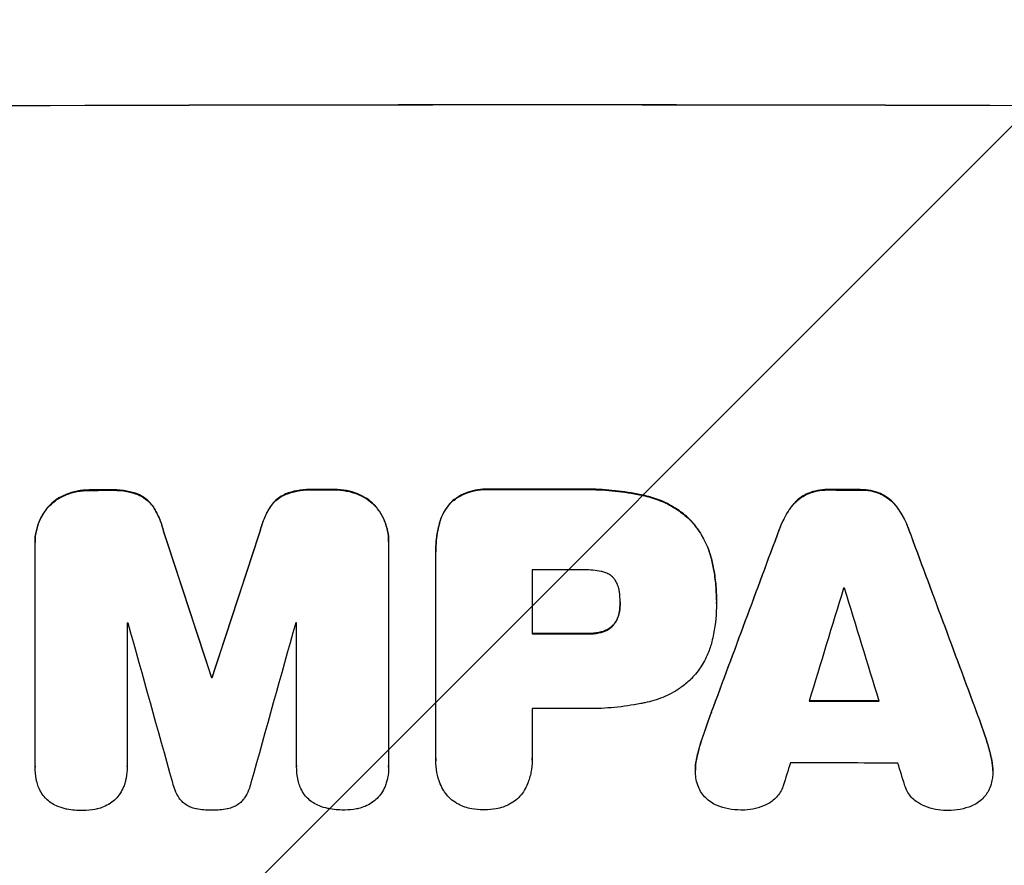
# Model space of a CAD drawing. Units: millimetres. Extents: x -5789 to 4755, y -8239 to 7089.
# Drawn here: x -2606 to -2474, y -6164 to -6050 of the extents above; entities that cross this region are included whole.
import ezdxf

# ---------------------------------------------------------------- set-up
doc = ezdxf.new("R2010")
doc.units = ezdxf.units.MM
doc.header["$LTSCALE"] = 20
doc.layers.add('2d', color=230, linetype='Continuous')
doc.layers.add('AS-Free_Space_Hatch', color=31, linetype='Continuous')

msp = doc.modelspace()

# ---------------------------------------------------------------- hatches: boundary and pattern name
at = {"layer": 'AS-Free_Space_Hatch'}
h = msp.add_hatch(dxfattribs=at)
h.set_pattern_fill('ANSI31', color=256, scale=100, angle=180, style=0)
edge = h.paths.add_edge_path()
edge.add_arc((-2536.5, -3900.66), 1000, 90, 180)
edge.add_line((-3536.5, -3900.66), (-3536.5, -6263.66))
edge.add_arc((-2577.91, -6280.82), 958.74, 178.97483, 272.47562)
edge.add_arc((-2495.09, -6280.82), 958.74, 267.52438, 361.02517)
edge.add_line((-1536.5, -6263.66), (-1536.5, -3900.66))
edge.add_arc((-2536.5, -3900.66), 1000, 0, 90)

# ---------------------------------------------------------------- linework, layer by layer
at = {"layer": '2d'}
for p, q in [((-2600.06, -6114.39), (-2600.06, -6114.44)), ((-2596.8, -6113.78), (-2596.8, -6113.83)), ((-2593.98, -6113.77), (-2593.98, -6113.82)), ((-2590.34, -6114.36), (-2590.34, -6114.41)), ((-2570.48, -6114.32), (-2570.48, -6114.37)), ((-2566.84, -6113.71), (-2566.84, -6113.77)), ((-2564.04, -6113.71), (-2564.04, -6113.76)), ((-2560.77, -6114.31), (-2560.77, -6114.36)), ((-2543.15, -6113.68), (-2543.15, -6113.73)), ((-2531.12, -6113.68), (-2531.12, -6113.73)), ((-2522.1, -6114.54), (-2522.1, -6114.59)), ((-2500.19, -6114.25), (-2500.19, -6114.31)), ((-2497.42, -6113.73), (-2497.42, -6113.78)), ((-2493.12, -6113.74), (-2493.12, -6113.79)), ((-2490.37, -6114.27), (-2490.37, -6114.33)), ((-2602.49, -6116.09), (-2602.49, -6116.14)), ((-2588.29, -6116.05), (-2588.29, -6116.1)), ((-2572.53, -6116.02), (-2572.53, -6116.07)), ((-2558.34, -6116), (-2558.34, -6116.05)), ((-2548.1, -6115.34), (-2548.1, -6115.39)), ((-2502.36, -6116), (-2502.36, -6116.05)), ((-2488.19, -6116.02), (-2488.19, -6116.08)), ((-2549.76, -6118.25), (-2549.76, -6118.3)), ((-2516.15, -6117.65), (-2516.15, -6117.7)), ((-2586.92, -6119.3), (-2586.92, -6119.35)), ((-2573.91, -6119.27), (-2573.91, -6119.33)), ((-2504, -6119.09), (-2504, -6119.14)), ((-2486.55, -6119.12), (-2486.55, -6119.17)), ((-2604.22, -6120.79), (-2604.22, -6120.84)), ((-2604.22, -6151.02), (-2604.22, -6121.07)), ((-2556.62, -6120.97), (-2556.62, -6150.92)), ((-2556.61, -6120.7), (-2556.61, -6120.75)), ((-2550.26, -6122.04), (-2550.26, -6122.09)), ((-2550.26, -6149.92), (-2550.26, -6122.41)), ((-2513.09, -6123.24), (-2513.09, -6123.29)), ((-2537.29, -6124.55), (-2537.29, -6133.16)), ((-2525.44, -6128.88), (-2525.44, -6128.93)), ((-2512.46, -6128.62), (-2512.46, -6128.67)), ((-2512.46, -6129.08), (-2512.46, -6129.13)), ((-2525.54, -6130.14), (-2525.54, -6130.2)), ((-2591.81, -6131.69), (-2591.81, -6150.98)), ((-2569, -6150.93), (-2569, -6131.65)), ((-2526.35, -6131.94), (-2526.35, -6132)), ((-2529.94, -6133.11), (-2529.94, -6133.16)), ((-2527.97, -6132.89), (-2527.97, -6132.95)), ((-2580.47, -6138.97), (-2580.47, -6139.02)), ((-2580.36, -6138.97), (-2580.36, -6139.02)), ((-2537.29, -6143.21), (-2537.29, -6149.92)), ((-2513.15, -6143.7), (-2513.15, -6143.75)), ((-2477.39, -6143.77), (-2477.39, -6143.83)), ((-2514.27, -6146.84), (-2514.27, -6146.9)), ((-2476.28, -6146.92), (-2476.28, -6146.97)), ((-2550.27, -6150.19), (-2550.27, -6150.25)), ((-2537.29, -6150.18), (-2537.29, -6150.24)), ((-2515.11, -6149.82), (-2515.11, -6149.87)), ((-2475.44, -6149.9), (-2475.44, -6149.95)), ((-2604.22, -6151.07), (-2604.22, -6151.12)), ((-2591.81, -6151.01), (-2591.81, -6151.06)), ((-2569, -6150.99), (-2569, -6151.04)), ((-2556.61, -6151.1), (-2556.61, -6151.15)), ((-2515.3, -6151.47), (-2515.3, -6151.52)), ((-2475.25, -6151.56), (-2475.25, -6151.62))]:
    msp.add_line(p, q, dxfattribs=at)
at = {"layer": '2d', "extrusion": (0, 0, -1)}
for centre, major_axis, ratio, start_param, end_param in [((-2536.59, -6119.46), (1100, 0), 0.052336, 4.575914, 4.848864), ((-2536.59, -6171.21), (1098, 0), 0.052336, 4.657528, 4.660097), ((-2536.59, -6171.21), (1098, 0), 0.052336, 4.684831, 4.687386), ((-2536.59, -6171.2), (1098, 0), 0.052336, 4.706411, 4.717368), ((-2536.59, -6171.21), (1098, 0), 0.052336, 4.748069, 4.751991), ((-2536.59, -6330.31), (1097.87, -3350.38), 0.005076, 4.651047, 4.656928), ((-2536.59, -6062.97), (1097.87, 3348.48), 0.005081, 4.688009, 4.693892), ((-2536.59, -6264.28), (1097.84, 2955.93), 0.006346, 4.750818, 4.759154), ((-2536.59, -6041.99), (1097.84, -2953.73), 0.006354, 4.740883, 4.749233), ((-2536.59, -6190.62), (1098, 0), 0.052336, 4.711746, 4.718447), ((-2536.59, -6196.44), (1098, 0), 0.052336, 4.672417, 4.672513), ((-2536.59, -6199.65), (1098, 0), 0.052336, 4.745721, 4.75434)]:
    msp.add_ellipse(centre, major_axis=major_axis, ratio=ratio, start_param=start_param, end_param=end_param, dxfattribs=at)
at = {"layer": '2d'}
for centre, major_axis, ratio, start_param, end_param in [((-2536.59, -6119.46), (-1099, 0), 0.052336, 4.575789, 4.848989), ((-2536.59, -6171.21), (-1099, 0), 0.052336, 4.764634, 4.7672), ((-2536.59, -6171.21), (-1099, 0), 0.052336, 4.73737, 4.739922), ((-2536.59, -6171.2), (-1099, 0), 0.052336, 4.707415, 4.718362), ((-2536.59, -6171.21), (-1099, 0), 0.052336, 4.672823, 4.676742), ((-2536.59, -6330.31), (1098.87, -3353.43), 0.005076, 1.626221, 1.632096), ((-2536.59, -6062.97), (1098.87, 3351.53), 0.005081, 1.589262, 1.59514), ((-2536.59, -6264.28), (1098.84, 2958.62), 0.006346, 1.524058, 1.532387), ((-2536.59, -6041.99), (1098.84, -2956.43), 0.006354, 1.534002, 1.542344), ((-2536.59, -6182.01), (-1098, 0), 0.052336, 4.706917, 4.713032), ((-2536.59, -6319.18), (1097.88, 3587.26), 0.004483, 1.518575, 1.522817), ((-2536.59, -6184.44), (-1098, 0), 0.052336, 4.674702, 4.674816), ((-2536.59, -6049.98), (1097.88, -3569.22), 0.004525, 1.543554, 1.547818), ((-2536.59, -6189.09), (-1098, 0), 0.052336, 4.762593, 4.762706), ((-2536.59, -6386.75), (1097.9, -3939.27), 0.003773, 1.629063, 1.634537), ((-2536.59, -6072.7), (1097.9, 3927.98), 0.003793, 1.586864, 1.592351), ((-2536.59, -6189.09), (-1098, 0), 0.052336, 4.741915, 4.742027), ((-2536.59, -6190.62), (-1099, 0), 0.052336, 4.706337, 4.713031), ((-2536.59, -6196.44), (-1099, 0), 0.052336, 4.752228, 4.752324), ((-2536.59, -6199.65), (-1099, 0), 0.052336, 4.670491, 4.679073), ((-2536.59, -6200.67), (-1098, 0), 0.052336, 4.706972, 4.713032), ((-2536.59, -6316.29), (1097.88, 3490.24), 0.004713, 1.524768, 1.525648), ((-2536.59, -6207.96), (-1098, 0), 0.052336, 4.668151, 4.681344), ((-2536.59, -6051.34), (1097.88, -3542.06), 0.004588, 1.540493, 1.54136)]:
    msp.add_ellipse(centre, major_axis=major_axis, ratio=ratio, start_param=start_param, end_param=end_param, dxfattribs=at)
for points, knots in [([(-2600.06, -6114.39), (-2600.08, -6114.4), (-2600.11, -6114.41), (-2600.53, -6114.58), (-2600.92, -6114.79), (-2601.63, -6115.27), (-2601.95, -6115.54), (-2602.33, -6115.92), (-2602.41, -6116), (-2602.49, -6116.09)], [31.874962, 31.874962, 31.874962, 31.874962, 31.944197, 31.944197, 33.173453, 33.173453, 34.402709, 34.402709, 34.753679, 34.753679, 34.753679, 34.753679]), ([(-2602.49, -6116.14), (-2602.41, -6116.06), (-2602.33, -6115.97), (-2601.96, -6115.6), (-2601.63, -6115.32), (-2600.92, -6114.84), (-2600.53, -6114.64), (-2600.11, -6114.46), (-2600.08, -6114.45), (-2600.06, -6114.44)], [4.561453, 4.561453, 4.561453, 4.561453, 4.910264, 4.910264, 6.140074, 6.140074, 7.369883, 7.369883, 7.440153, 7.440153, 7.440153, 7.440153]), ([(-2596.8, -6113.78), (-2596.84, -6113.78), (-2596.88, -6113.78), (-2597.46, -6113.78), (-2598.01, -6113.83), (-2599.07, -6114.04), (-2599.57, -6114.19), (-2600.06, -6114.39)], [38.296144, 38.296144, 38.296144, 38.296144, 38.424394, 38.424394, 40.026337, 40.026337, 41.51379, 41.51379, 41.51379, 41.51379]), ([(-2600.06, -6114.44), (-2599.57, -6114.24), (-2599.07, -6114.1), (-2598.01, -6113.89), (-2597.46, -6113.83), (-2596.88, -6113.83), (-2596.84, -6113.83), (-2596.8, -6113.83)], [9.720301, 9.720301, 9.720301, 9.720301, 11.207758, 11.207758, 12.809705, 12.809705, 12.937955, 12.937955, 12.937955, 12.937955]), ([(-2590.34, -6114.36), (-2590.84, -6114.17), (-2591.34, -6114.03), (-2592.46, -6113.82), (-2593.06, -6113.76), (-2593.75, -6113.76), (-2593.87, -6113.77), (-2593.98, -6113.77)], [38.694944, 38.694944, 38.694944, 38.694944, 40.188424, 40.188424, 41.936852, 41.936852, 42.275137, 42.275137, 42.275137, 42.275137]), ([(-2593.98, -6113.82), (-2593.87, -6113.82), (-2593.75, -6113.82), (-2593.06, -6113.82), (-2592.46, -6113.87), (-2591.34, -6114.08), (-2590.84, -6114.23), (-2590.34, -6114.41)], [13.642433, 13.642433, 13.642433, 13.642433, 13.980719, 13.980719, 15.729151, 15.729151, 17.222634, 17.222634, 17.222634, 17.222634]), ([(-2588.29, -6116.05), (-2588.47, -6115.8), (-2588.66, -6115.57), (-2589.08, -6115.15), (-2589.32, -6114.95), (-2589.82, -6114.62), (-2590.08, -6114.48), (-2590.34, -6114.36)], [17.182582, 17.182582, 17.182582, 17.182582, 18.059278, 18.059278, 18.962935, 18.962935, 19.784992, 19.784992, 19.784992, 19.784992]), ([(-2590.34, -6114.41), (-2590.08, -6114.53), (-2589.82, -6114.67), (-2589.32, -6115), (-2589.08, -6115.2), (-2588.66, -6115.62), (-2588.47, -6115.85), (-2588.29, -6116.1)], [9.114017, 9.114017, 9.114017, 9.114017, 9.936077, 9.936077, 10.839735, 10.839735, 11.716431, 11.716431, 11.716431, 11.716431]), ([(-2570.48, -6114.32), (-2570.75, -6114.44), (-2571.01, -6114.58), (-2571.51, -6114.91), (-2571.75, -6115.11), (-2572.16, -6115.53), (-2572.36, -6115.76), (-2572.53, -6116.02)], [23.39745, 23.39745, 23.39745, 23.39745, 24.223598, 24.223598, 25.121001, 25.121001, 25.999958, 25.999958, 25.999958, 25.999958]), ([(-2572.53, -6116.07), (-2572.36, -6115.82), (-2572.16, -6115.58), (-2571.75, -6115.16), (-2571.51, -6114.97), (-2571.01, -6114.63), (-2570.75, -6114.49), (-2570.48, -6114.37)], [2.708835, 2.708835, 2.708835, 2.708835, 3.588232, 3.588232, 4.485521, 4.485521, 5.311342, 5.311342, 5.311342, 5.311342]), ([(-2566.84, -6113.71), (-2566.98, -6113.71), (-2567.12, -6113.71), (-2567.81, -6113.71), (-2568.38, -6113.76), (-2569.47, -6113.98), (-2569.99, -6114.12), (-2570.48, -6114.32)], [39.618199, 39.618199, 39.618199, 39.618199, 40.026052, 40.026052, 41.694117, 41.694117, 43.199421, 43.199421, 43.199421, 43.199421]), ([(-2570.48, -6114.37), (-2569.99, -6114.18), (-2569.47, -6114.03), (-2568.38, -6113.81), (-2567.81, -6113.76), (-2567.12, -6113.76), (-2566.98, -6113.76), (-2566.84, -6113.77)], [10.169481, 10.169481, 10.169481, 10.169481, 11.674593, 11.674593, 13.342878, 13.342878, 13.750732, 13.750732, 13.750732, 13.750732]), ([(-2560.77, -6114.31), (-2561.26, -6114.11), (-2561.76, -6113.97), (-2562.83, -6113.76), (-2563.38, -6113.71), (-2563.96, -6113.71), (-2564, -6113.71), (-2564.04, -6113.71)], [35.693803, 35.693803, 35.693803, 35.693803, 37.178333, 37.178333, 38.794966, 38.794966, 38.912511, 38.912511, 38.912511, 38.912511]), ([(-2564.04, -6113.76), (-2564, -6113.76), (-2563.96, -6113.76), (-2563.38, -6113.76), (-2562.83, -6113.81), (-2561.76, -6114.02), (-2561.26, -6114.17), (-2560.77, -6114.36)], [12.814831, 12.814831, 12.814831, 12.814831, 12.932375, 12.932375, 14.54901, 14.54901, 16.033541, 16.033541, 16.033541, 16.033541]), ([(-2558.34, -6116), (-2558.42, -6115.91), (-2558.5, -6115.82), (-2558.88, -6115.45), (-2559.2, -6115.18), (-2559.91, -6114.71), (-2560.3, -6114.5), (-2560.72, -6114.32), (-2560.74, -6114.32), (-2560.77, -6114.31)], [24.131871, 24.131871, 24.131871, 24.131871, 24.486369, 24.486369, 25.710773, 25.710773, 26.935177, 26.935177, 27.007408, 27.007408, 27.007408, 27.007408]), ([(-2560.77, -6114.36), (-2560.74, -6114.37), (-2560.72, -6114.38), (-2560.3, -6114.55), (-2559.91, -6114.76), (-2559.2, -6115.23), (-2558.88, -6115.5), (-2558.5, -6115.88), (-2558.42, -6115.96), (-2558.34, -6116.05)], [12.171652, 12.171652, 12.171652, 12.171652, 12.244016, 12.244016, 13.468492, 13.468492, 14.692968, 14.692968, 15.047187, 15.047187, 15.047187, 15.047187]), ([(-2543.15, -6113.68), (-2543.3, -6113.67), (-2543.44, -6113.67), (-2544.02, -6113.67), (-2544.47, -6113.71), (-2545.37, -6113.89), (-2545.81, -6114.02), (-2546.67, -6114.37), (-2547.08, -6114.59), (-2547.68, -6115), (-2547.9, -6115.16), (-2548.1, -6115.34)], [30.942683, 30.942683, 30.942683, 30.942683, 31.370566, 31.370566, 32.677712, 32.677712, 33.984857, 33.984857, 35.292003, 35.292003, 36.06835, 36.06835, 36.06835, 36.06835]), ([(-2548.1, -6115.39), (-2547.9, -6115.22), (-2547.68, -6115.05), (-2547.08, -6114.65), (-2546.67, -6114.43), (-2545.81, -6114.07), (-2545.37, -6113.94), (-2544.47, -6113.76), (-2544.02, -6113.72), (-2543.44, -6113.72), (-2543.3, -6113.72), (-2543.15, -6113.73)], [5.759192, 5.759192, 5.759192, 5.759192, 6.53558, 6.53558, 7.842711, 7.842711, 9.149843, 9.149843, 10.456975, 10.456975, 10.884858, 10.884858, 10.884858, 10.884858]), ([(-2522.1, -6114.54), (-2522.42, -6114.47), (-2522.74, -6114.4), (-2524.22, -6114.11), (-2525.38, -6113.94), (-2527.7, -6113.72), (-2528.84, -6113.66), (-2530.35, -6113.66), (-2530.74, -6113.67), (-2531.12, -6113.68)], [154.880904, 154.880904, 154.880904, 154.880904, 155.813756, 155.813756, 159.20116, 159.20116, 162.588564, 162.588564, 163.73051, 163.73051, 163.73051, 163.73051]), ([(-2531.12, -6113.73), (-2530.74, -6113.72), (-2530.35, -6113.72), (-2528.84, -6113.72), (-2527.7, -6113.77), (-2525.38, -6113.99), (-2524.22, -6114.16), (-2522.74, -6114.45), (-2522.42, -6114.52), (-2522.1, -6114.59)], [53.051207, 53.051207, 53.051207, 53.051207, 54.193152, 54.193152, 57.580661, 57.580661, 60.968169, 60.968169, 61.900824, 61.900824, 61.900824, 61.900824]), ([(-2516.15, -6117.65), (-2516.63, -6117.21), (-2517.15, -6116.79), (-2518.41, -6115.95), (-2519.16, -6115.54), (-2520.65, -6114.93), (-2521.37, -6114.7), (-2522.1, -6114.54)], [48.597906, 48.597906, 48.597906, 48.597906, 50.528703, 50.528703, 52.934942, 52.934942, 55.063468, 55.063468, 55.063468, 55.063468]), ([(-2522.1, -6114.59), (-2521.37, -6114.75), (-2520.65, -6114.98), (-2519.16, -6115.59), (-2518.41, -6116), (-2517.15, -6116.84), (-2516.63, -6117.26), (-2516.15, -6117.7)], [21.932414, 21.932414, 21.932414, 21.932414, 24.061086, 24.061086, 26.4674, 26.4674, 28.397977, 28.397977, 28.397977, 28.397977]), ([(-2500.19, -6114.25), (-2500.47, -6114.38), (-2500.74, -6114.53), (-2501.31, -6114.91), (-2501.59, -6115.15), (-2502.02, -6115.58), (-2502.2, -6115.78), (-2502.36, -6116)], [27.915322, 27.915322, 27.915322, 27.915322, 28.796796, 28.796796, 29.863459, 29.863459, 30.641156, 30.641156, 30.641156, 30.641156]), ([(-2502.36, -6116.05), (-2502.2, -6115.83), (-2502.03, -6115.63), (-2501.59, -6115.2), (-2501.31, -6114.97), (-2500.74, -6114.59), (-2500.47, -6114.44), (-2500.19, -6114.31)], [3.487459, 3.487459, 3.487459, 3.487459, 4.264583, 4.264583, 5.331395, 5.331395, 6.213295, 6.213295, 6.213295, 6.213295]), ([(-2497.42, -6113.73), (-2497.47, -6113.73), (-2497.52, -6113.73), (-2497.99, -6113.73), (-2498.42, -6113.77), (-2499.29, -6113.93), (-2499.72, -6114.06), (-2500.15, -6114.24), (-2500.17, -6114.25), (-2500.19, -6114.25)], [30.291455, 30.291455, 30.291455, 30.291455, 30.433295, 30.433295, 31.701664, 31.701664, 32.970033, 32.970033, 33.017788, 33.017788, 33.017788, 33.017788]), ([(-2500.19, -6114.31), (-2500.17, -6114.3), (-2500.15, -6114.29), (-2499.72, -6114.12), (-2499.29, -6113.99), (-2498.42, -6113.82), (-2497.99, -6113.78), (-2497.52, -6113.78), (-2497.47, -6113.78), (-2497.42, -6113.78)], [7.559335, 7.559335, 7.559335, 7.559335, 7.607414, 7.607414, 8.875611, 8.875611, 10.143808, 10.143808, 10.285648, 10.285648, 10.285648, 10.285648]), ([(-2490.37, -6114.27), (-2490.39, -6114.26), (-2490.41, -6114.26), (-2490.84, -6114.08), (-2491.27, -6113.95), (-2492.12, -6113.78), (-2492.56, -6113.74), (-2493.02, -6113.74), (-2493.07, -6113.74), (-2493.12, -6113.74)], [27.444819, 27.444819, 27.444819, 27.444819, 27.509673, 27.509673, 28.760811, 28.760811, 30.011948, 30.011948, 30.156467, 30.156467, 30.156467, 30.156467]), ([(-2493.12, -6113.79), (-2493.07, -6113.79), (-2493.02, -6113.79), (-2492.56, -6113.79), (-2492.12, -6113.83), (-2491.27, -6114), (-2490.84, -6114.13), (-2490.41, -6114.31), (-2490.39, -6114.32), (-2490.37, -6114.33)], [9.858786, 9.858786, 9.858786, 9.858786, 10.003305, 10.003305, 11.254445, 11.254445, 12.505585, 12.505585, 12.570438, 12.570438, 12.570438, 12.570438]), ([(-2488.19, -6116.02), (-2488.36, -6115.81), (-2488.53, -6115.61), (-2488.97, -6115.17), (-2489.25, -6114.94), (-2489.81, -6114.56), (-2490.09, -6114.4), (-2490.37, -6114.27)], [20.556921, 20.556921, 20.556921, 20.556921, 21.335081, 21.335081, 22.402483, 22.402483, 23.282143, 23.282143, 23.282143, 23.282143]), ([(-2490.37, -6114.33), (-2490.09, -6114.46), (-2489.81, -6114.61), (-2489.25, -6114.99), (-2488.97, -6115.22), (-2488.53, -6115.66), (-2488.36, -6115.86), (-2488.19, -6116.08)], [10.856914, 10.856914, 10.856914, 10.856914, 11.735856, 11.735856, 12.803007, 12.803007, 13.582138, 13.582138, 13.582138, 13.582138]), ([(-2602.49, -6116.09), (-2602.66, -6116.3), (-2602.83, -6116.52), (-2603.25, -6117.15), (-2603.48, -6117.57), (-2603.85, -6118.47), (-2603.99, -6118.93), (-2604.18, -6119.87), (-2604.22, -6120.33), (-2604.22, -6120.79)], [-4.89032, -4.89032, -4.89032, -4.89032, -4.091146, -4.091146, -2.72743, -2.72743, -1.363715, -1.363715, 0, 0, 0, 0]), ([(-2604.22, -6121.07), (-2604.22, -6121), (-2604.22, -6120.92), (-2604.22, -6120.84), (-2604.22, -6120.39), (-2604.18, -6119.92), (-2603.99, -6118.98), (-2603.85, -6118.52), (-2603.48, -6117.63), (-2603.25, -6117.2), (-2602.83, -6116.57), (-2602.66, -6116.35), (-2602.49, -6116.14)], [-0.23204, -0.23204, -0.23204, -0.23204, 0, 0, 0, 1.363715, 1.363715, 2.72743, 2.72743, 4.091145, 4.091145, 4.890323, 4.890323, 4.890323, 4.890323]), ([(-2586.92, -6119.3), (-2587.05, -6118.75), (-2587.22, -6118.21), (-2587.68, -6117.12), (-2587.96, -6116.57), (-2588.29, -6116.05)], [34.633292, 34.633292, 34.633292, 34.633292, 36.238454, 36.238454, 37.989587, 37.989587, 37.989587, 37.989587]), ([(-2588.29, -6116.1), (-2587.96, -6116.62), (-2587.68, -6117.17), (-2587.22, -6118.27), (-2587.05, -6118.81), (-2586.92, -6119.35)], [26.438315, 26.438315, 26.438315, 26.438315, 28.190673, 28.190673, 29.79455, 29.79455, 29.79455, 29.79455]), ([(-2572.53, -6116.02), (-2572.86, -6116.53), (-2573.15, -6117.08), (-2573.61, -6118.17), (-2573.78, -6118.72), (-2573.91, -6119.27)], [54.843812, 54.843812, 54.843812, 54.843812, 56.585269, 56.585269, 58.202269, 58.202269, 58.202269, 58.202269]), ([(-2573.91, -6119.33), (-2573.78, -6118.77), (-2573.61, -6118.23), (-2573.15, -6117.13), (-2572.86, -6116.58), (-2572.53, -6116.07)], [2.154689, 2.154689, 2.154689, 2.154689, 3.771688, 3.771688, 5.513146, 5.513146, 5.513146, 5.513146]), ([(-2556.61, -6120.7), (-2556.61, -6120.24), (-2556.66, -6119.77), (-2556.84, -6118.83), (-2556.98, -6118.36), (-2557.35, -6117.47), (-2557.59, -6117.04), (-2558.01, -6116.42), (-2558.17, -6116.2), (-2558.34, -6116)], [21.941488, 21.941488, 21.941488, 21.941488, 23.31267, 23.31267, 24.683851, 24.683851, 26.055033, 26.055033, 26.836361, 26.836361, 26.836361, 26.836361]), ([(-2558.34, -6116.05), (-2558.17, -6116.25), (-2558.01, -6116.47), (-2557.59, -6117.09), (-2557.35, -6117.52), (-2556.98, -6118.42), (-2556.84, -6118.88), (-2556.66, -6119.82), (-2556.61, -6120.29), (-2556.61, -6120.83), (-2556.62, -6120.9), (-2556.62, -6120.97)], [17.046621, 17.046621, 17.046621, 17.046621, 17.827949, 17.827949, 19.199131, 19.199131, 20.570313, 20.570313, 21.941494, 21.941494, 22.164255, 22.164255, 22.164255, 22.164255]), ([(-2548.1, -6115.34), (-2548.1, -6115.34), (-2548.1, -6115.34), (-2548.38, -6115.62), (-2548.65, -6115.94), (-2549.12, -6116.63), (-2549.32, -6117.01), (-2549.59, -6117.68), (-2549.69, -6117.96), (-2549.76, -6118.25)], [33.473361, 33.473361, 33.473361, 33.473361, 33.481706, 33.481706, 34.677468, 34.677468, 35.873229, 35.873229, 36.718578, 36.718578, 36.718578, 36.718578]), ([(-2549.76, -6118.3), (-2549.69, -6118.01), (-2549.59, -6117.73), (-2549.32, -6117.06), (-2549.12, -6116.69), (-2548.65, -6115.99), (-2548.38, -6115.68), (-2548.1, -6115.39), (-2548.1, -6115.39), (-2548.1, -6115.39)], [1.546176, 1.546176, 1.546176, 1.546176, 2.391548, 2.391548, 3.587322, 3.587322, 4.783096, 4.783096, 4.791393, 4.791393, 4.791393, 4.791393]), ([(-2502.36, -6116), (-2502.46, -6116.13), (-2502.56, -6116.28), (-2503.1, -6117.07), (-2503.47, -6117.77), (-2503.86, -6118.69), (-2503.93, -6118.89), (-2504, -6119.09)], [64.491549, 64.491549, 64.491549, 64.491549, 64.988258, 64.988258, 67.228105, 67.228105, 67.822867, 67.822867, 67.822867, 67.822867]), ([(-2504, -6119.14), (-2503.93, -6118.94), (-2503.86, -6118.74), (-2503.47, -6117.82), (-2503.1, -6117.12), (-2502.56, -6116.33), (-2502.46, -6116.19), (-2502.36, -6116.05)], [3.88497, 3.88497, 3.88497, 3.88497, 4.480374, 4.480374, 6.720562, 6.720562, 7.2163, 7.2163, 7.2163, 7.2163]), ([(-2486.55, -6119.12), (-2486.62, -6118.92), (-2486.7, -6118.72), (-2487.08, -6117.8), (-2487.45, -6117.1), (-2487.98, -6116.31), (-2488.09, -6116.17), (-2488.19, -6116.02)], [39.355001, 39.355001, 39.355001, 39.355001, 39.956756, 39.956756, 42.175921, 42.175921, 42.687722, 42.687722, 42.687722, 42.687722]), ([(-2488.19, -6116.08), (-2488.09, -6116.22), (-2487.99, -6116.36), (-2487.45, -6117.16), (-2487.08, -6117.85), (-2486.7, -6118.77), (-2486.62, -6118.97), (-2486.55, -6119.17)], [28.349084, 28.349084, 28.349084, 28.349084, 28.859526, 28.859526, 31.079167, 31.079167, 31.681824, 31.681824, 31.681824, 31.681824]), ([(-2549.76, -6118.25), (-2549.85, -6118.57), (-2549.93, -6118.9), (-2550.18, -6120.17), (-2550.26, -6121.12), (-2550.26, -6122.04)], [-3.714005, -3.714005, -3.714005, -3.714005, -2.752519, -2.752519, 0, 0, 0, 0]), ([(-2550.26, -6122.41), (-2550.26, -6122.31), (-2550.26, -6122.2), (-2550.26, -6122.09), (-2550.26, -6121.17), (-2550.18, -6120.23), (-2549.93, -6118.95), (-2549.85, -6118.63), (-2549.76, -6118.3)], [-0.321666, -0.321666, -0.321666, -0.321666, 0, 0, 0, 2.752515, 2.752515, 3.714004, 3.714004, 3.714004, 3.714004]), ([(-2513.09, -6123.24), (-2513.24, -6122.61), (-2513.44, -6121.99), (-2513.99, -6120.66), (-2514.36, -6119.96), (-2515.2, -6118.71), (-2515.66, -6118.15), (-2516.15, -6117.65)], [38.185038, 38.185038, 38.185038, 38.185038, 40.028684, 40.028684, 42.252444, 42.252444, 44.342984, 44.342984, 44.342984, 44.342984]), ([(-2516.15, -6117.7), (-2515.66, -6118.2), (-2515.2, -6118.76), (-2514.36, -6120.01), (-2513.99, -6120.71), (-2513.44, -6122.04), (-2513.24, -6122.66), (-2513.09, -6123.29)], [26.819346, 26.819346, 26.819346, 26.819346, 28.909681, 28.909681, 31.13351, 31.13351, 32.97729, 32.97729, 32.97729, 32.97729]), ([(-2512.46, -6128.62), (-2512.46, -6127.89), (-2512.5, -6127.14), (-2512.64, -6125.63), (-2512.75, -6124.88), (-2512.96, -6123.83), (-2513.02, -6123.53), (-2513.09, -6123.24)], [70.573402, 70.573402, 70.573402, 70.573402, 72.778825, 72.778825, 74.984249, 74.984249, 75.844293, 75.844293, 75.844293, 75.844293]), ([(-2513.09, -6123.29), (-2513.02, -6123.59), (-2512.96, -6123.88), (-2512.75, -6124.93), (-2512.64, -6125.69), (-2512.5, -6127.19), (-2512.46, -6127.94), (-2512.46, -6128.75), (-2512.46, -6128.82), (-2512.46, -6128.9)], [65.302515, 65.302515, 65.302515, 65.302515, 66.162566, 66.162566, 68.367986, 68.367986, 70.573406, 70.573406, 70.800363, 70.800363, 70.800363, 70.800363]), ([(-2527.97, -6124.75), (-2528.72, -6124.61), (-2529.47, -6124.54), (-2530.32, -6124.54), (-2530.45, -6124.54), (-2530.58, -6124.55)], [51.844381, 51.844381, 51.844381, 51.844381, 54.016853, 54.016853, 54.404284, 54.404284, 54.404284, 54.404284]), ([(-2526.35, -6125.61), (-2526.36, -6125.6), (-2526.37, -6125.59), (-2526.51, -6125.45), (-2526.66, -6125.32), (-2526.99, -6125.1), (-2527.17, -6125.01), (-2527.54, -6124.86), (-2527.73, -6124.8), (-2527.94, -6124.76), (-2527.96, -6124.75), (-2527.97, -6124.75)], [11.23439, 11.23439, 11.23439, 11.23439, 11.271847, 11.271847, 11.835454, 11.835454, 12.399061, 12.399061, 12.962668, 12.962668, 13.013249, 13.013249, 13.013249, 13.013249]), ([(-2525.54, -6127.48), (-2525.55, -6127.39), (-2525.57, -6127.29), (-2525.63, -6126.97), (-2525.7, -6126.75), (-2525.87, -6126.32), (-2525.98, -6126.12), (-2526.19, -6125.81), (-2526.27, -6125.71), (-2526.35, -6125.61)], [10.813696, 10.813696, 10.813696, 10.813696, 11.094647, 11.094647, 11.747271, 11.747271, 12.399896, 12.399896, 12.78783, 12.78783, 12.78783, 12.78783]), ([(-2525.44, -6128.93), (-2525.44, -6128.9), (-2525.44, -6128.87), (-2525.44, -6128.4), (-2525.47, -6127.94), (-2525.54, -6127.48)], [26.616766, 26.616766, 26.616766, 26.616766, 26.707784, 26.707784, 28.045492, 28.045492, 28.045492, 28.045492]), ([(-2525.54, -6130.2), (-2525.47, -6129.79), (-2525.44, -6129.37), (-2525.44, -6128.96), (-2525.44, -6128.95), (-2525.44, -6128.93)], [20.431086, 20.431086, 20.431086, 20.431086, 21.630945, 21.630945, 21.672494, 21.672494, 21.672494, 21.672494]), ([(-2512.46, -6128.9), (-2512.46, -6128.98), (-2512.46, -6129.05), (-2512.46, -6130.44), (-2512.59, -6131.8), (-2512.92, -6133.51), (-2513, -6133.86), (-2513.09, -6134.21)], [62.878774, 62.878774, 62.878774, 62.878774, 63.111175, 63.111175, 67.055623, 67.055623, 68.091775, 68.091775, 68.091775, 68.091775]), ([(-2525.54, -6130.14), (-2525.55, -6130.2), (-2525.56, -6130.26), (-2525.62, -6130.54), (-2525.69, -6130.78), (-2525.87, -6131.22), (-2525.99, -6131.44), (-2526.19, -6131.74), (-2526.27, -6131.85), (-2526.35, -6131.94)], [11.438994, 11.438994, 11.438994, 11.438994, 11.600925, 11.600925, 12.283324, 12.283324, 12.965724, 12.965724, 13.341791, 13.341791, 13.341791, 13.341791]), ([(-2526.35, -6132), (-2526.27, -6131.9), (-2526.19, -6131.8), (-2525.99, -6131.49), (-2525.87, -6131.28), (-2525.69, -6130.83), (-2525.62, -6130.6), (-2525.56, -6130.31), (-2525.55, -6130.25), (-2525.54, -6130.2)], [8.495259, 8.495259, 8.495259, 8.495259, 8.871308, 8.871308, 9.553713, 9.553713, 10.236119, 10.236119, 10.398056, 10.398056, 10.398056, 10.398056]), ([(-2526.35, -6131.94), (-2526.39, -6131.98), (-2526.42, -6132.01), (-2526.59, -6132.19), (-2526.75, -6132.32), (-2527.1, -6132.56), (-2527.29, -6132.66), (-2527.65, -6132.8), (-2527.81, -6132.86), (-2527.97, -6132.89)], [11.882414, 11.882414, 11.882414, 11.882414, 12.023008, 12.023008, 12.624173, 12.624173, 13.225338, 13.225338, 13.707567, 13.707567, 13.707567, 13.707567]), ([(-2527.97, -6132.95), (-2527.81, -6132.91), (-2527.65, -6132.86), (-2527.29, -6132.71), (-2527.1, -6132.61), (-2526.75, -6132.37), (-2526.59, -6132.24), (-2526.42, -6132.07), (-2526.39, -6132.03), (-2526.35, -6132)], [5.529296, 5.529296, 5.529296, 5.529296, 6.011514, 6.011514, 6.612674, 6.612674, 7.213834, 7.213834, 7.35445, 7.35445, 7.35445, 7.35445]), ([(-2527.97, -6132.89), (-2528.09, -6132.92), (-2528.21, -6132.95), (-2528.8, -6133.07), (-2529.28, -6133.11), (-2529.81, -6133.11), (-2529.87, -6133.11), (-2529.94, -6133.11)], [31.684977, 31.684977, 31.684977, 31.684977, 32.027886, 32.027886, 33.420437, 33.420437, 33.609432, 33.609432, 33.609432, 33.609432]), ([(-2529.94, -6133.16), (-2529.87, -6133.16), (-2529.81, -6133.16), (-2529.28, -6133.16), (-2528.8, -6133.12), (-2528.21, -6133), (-2528.09, -6132.98), (-2527.97, -6132.95)], [10.951019, 10.951019, 10.951019, 10.951019, 11.140013, 11.140013, 12.532565, 12.532565, 12.875474, 12.875474, 12.875474, 12.875474]), ([(-2513.09, -6134.21), (-2513.22, -6134.75), (-2513.4, -6135.28), (-2513.89, -6136.46), (-2514.24, -6137.11), (-2515.04, -6138.3), (-2515.5, -6138.85), (-2516.04, -6139.39), (-2516.09, -6139.44), (-2516.15, -6139.5)], [35.525745, 35.525745, 35.525745, 35.525745, 37.095546, 37.095546, 39.156349, 39.156349, 41.217151, 41.217151, 41.455763, 41.455763, 41.455763, 41.455763]), ([(-2516.15, -6139.5), (-2516.56, -6139.86), (-2517, -6140.2), (-2518.16, -6140.98), (-2518.92, -6141.38), (-2520.48, -6142.03), (-2521.29, -6142.27), (-2522.1, -6142.43)], [49.089209, 49.089209, 49.089209, 49.089209, 50.687534, 50.687534, 53.101428, 53.101428, 55.467007, 55.467007, 55.467007, 55.467007]), ([(-2522.1, -6142.43), (-2522.28, -6142.47), (-2522.46, -6142.51), (-2523.83, -6142.77), (-2525.01, -6142.94), (-2527.37, -6143.17), (-2528.55, -6143.22), (-2530.01, -6143.22), (-2530.32, -6143.22), (-2530.64, -6143.21)], [158.427643, 158.427643, 158.427643, 158.427643, 158.956412, 158.956412, 162.412265, 162.412265, 165.868118, 165.868118, 166.806143, 166.806143, 166.806143, 166.806143]), ([(-2515.11, -6149.87), (-2514.97, -6149.21), (-2514.79, -6148.56), (-2514.5, -6147.57), (-2514.39, -6147.23), (-2514.27, -6146.9)], [5.554115, 5.554115, 5.554115, 5.554115, 7.48268, 7.48268, 8.483559, 8.483559, 8.483559, 8.483559]), ([(-2475.44, -6149.9), (-2475.59, -6149.23), (-2475.76, -6148.56), (-2476.06, -6147.57), (-2476.17, -6147.25), (-2476.28, -6146.92)], [85.461029, 85.461029, 85.461029, 85.461029, 87.41348, 87.41348, 88.390406, 88.390406, 88.390406, 88.390406]), ([(-2476.28, -6146.97), (-2476.17, -6147.3), (-2476.06, -6147.63), (-2475.76, -6148.62), (-2475.59, -6149.28), (-2475.44, -6149.95)], [71.451676, 71.451676, 71.451676, 71.451676, 72.428601, 72.428601, 74.381054, 74.381054, 74.381054, 74.381054]), ([(-2549.17, -6154.3), (-2549.35, -6153.99), (-2549.51, -6153.66), (-2549.86, -6152.83), (-2550.01, -6152.32), (-2550.22, -6151.28), (-2550.27, -6150.75), (-2550.27, -6150.25), (-2550.27, -6150.14), (-2550.27, -6150.03), (-2550.26, -6149.92)], [-4.060716, -4.060716, -4.060716, -4.060716, -3.039232, -3.039232, -1.519616, -1.519616, 0, 0, 0, 0.324666, 0.324666, 0.324666, 0.324666]), ([(-2537.29, -6149.92), (-2537.29, -6150.02), (-2537.29, -6150.13), (-2537.29, -6150.74), (-2537.34, -6151.27), (-2537.54, -6152.31), (-2537.7, -6152.83), (-2538.04, -6153.66), (-2538.2, -6153.99), (-2538.38, -6154.29)], [24.107783, 24.107783, 24.107783, 24.107783, 24.42564, 24.42564, 25.952213, 25.952213, 27.478786, 27.478786, 28.49213, 28.49213, 28.49213, 28.49213]), ([(-2515.11, -6149.82), (-2515.13, -6149.91), (-2515.15, -6150), (-2515.26, -6150.55), (-2515.3, -6151.02), (-2515.3, -6151.47)], [-1.6172, -1.6172, -1.6172, -1.6172, -1.358504, -1.358504, 0, 0, 0, 0]), ([(-2515.28, -6152.1), (-2515.29, -6151.91), (-2515.3, -6151.71), (-2515.3, -6151.52), (-2515.3, -6151.07), (-2515.26, -6150.6), (-2515.15, -6150.05), (-2515.13, -6149.96), (-2515.11, -6149.87)], [-0.57537, -0.57537, -0.57537, -0.57537, 0, 0, 0, 1.358415, 1.358415, 1.617195, 1.617195, 1.617195, 1.617195]), ([(-2475.25, -6151.56), (-2475.25, -6151.1), (-2475.3, -6150.62), (-2475.41, -6150.06), (-2475.42, -6149.98), (-2475.44, -6149.9)], [22.241208, 22.241208, 22.241208, 22.241208, 23.630874, 23.630874, 23.87319, 23.87319, 23.87319, 23.87319]), ([(-2475.44, -6149.95), (-2475.42, -6150.03), (-2475.41, -6150.12), (-2475.3, -6150.67), (-2475.25, -6151.15), (-2475.25, -6151.8), (-2475.26, -6151.99), (-2475.27, -6152.18)], [20.60928, 20.60928, 20.60928, 20.60928, 20.852066, 20.852066, 22.241233, 22.241233, 22.802143, 22.802143, 22.802143, 22.802143]), ([(-2603.96, -6153.16), (-2604, -6153.02), (-2604.03, -6152.88), (-2604.17, -6152.19), (-2604.22, -6151.65), (-2604.22, -6151.12), (-2604.22, -6151.09), (-2604.22, -6151.05), (-2604.22, -6151.02)], [-1.999776, -1.999776, -1.999776, -1.999776, -1.581521, -1.581521, 0, 0, 0, 0.102992, 0.102992, 0.102992, 0.102992]), ([(-2591.81, -6150.98), (-2591.81, -6151.01), (-2591.81, -6151.04), (-2591.81, -6151.56), (-2591.86, -6152.07), (-2592, -6152.76), (-2592.04, -6152.94), (-2592.09, -6153.13)], [23.680274, 23.680274, 23.680274, 23.680274, 23.761063, 23.761063, 25.244749, 25.244749, 25.782606, 25.782606, 25.782606, 25.782606]), ([(-2568.75, -6153.08), (-2568.79, -6152.94), (-2568.82, -6152.79), (-2568.95, -6152.11), (-2569, -6151.56), (-2569, -6151.04), (-2569, -6151), (-2569, -6150.97), (-2569, -6150.93)], [-1.999607, -1.999607, -1.999607, -1.999607, -1.581052, -1.581052, 0, 0, 0, 0.102991, 0.102991, 0.102991, 0.102991]), ([(-2556.62, -6150.92), (-2556.62, -6151), (-2556.61, -6151.08), (-2556.61, -6151.6), (-2556.66, -6152.06), (-2556.78, -6152.7), (-2556.83, -6152.88), (-2556.88, -6153.06)], [21.116657, 21.116657, 21.116657, 21.116657, 21.351667, 21.351667, 22.685913, 22.685913, 23.221207, 23.221207, 23.221207, 23.221207]), ([(-2603.3, -6154.68), (-2603.47, -6154.43), (-2603.61, -6154.15), (-2603.82, -6153.64), (-2603.9, -6153.4), (-2603.96, -6153.16)], [28.207228, 28.207228, 28.207228, 28.207228, 29.084429, 29.084429, 29.786574, 29.786574, 29.786574, 29.786574]), ([(-2592.09, -6153.13), (-2592.15, -6153.34), (-2592.22, -6153.55), (-2592.44, -6154.07), (-2592.6, -6154.37), (-2592.78, -6154.65)], [17.709702, 17.709702, 17.709702, 17.709702, 18.338574, 18.338574, 19.298384, 19.298384, 19.298384, 19.298384]), ([(-2584.61, -6155.54), (-2584.67, -6155.45), (-2584.74, -6155.36), (-2585.02, -6154.93), (-2585.22, -6154.58), (-2585.5, -6153.88), (-2585.61, -6153.55), (-2585.69, -6153.22)], [32.870997, 32.870997, 32.870997, 32.870997, 33.190818, 33.190818, 34.335092, 34.335092, 35.317086, 35.317086, 35.317086, 35.317086]), ([(-2575.15, -6153.19), (-2575.22, -6153.53), (-2575.33, -6153.87), (-2575.61, -6154.55), (-2575.79, -6154.9), (-2576.08, -6155.32), (-2576.15, -6155.42), (-2576.23, -6155.52)], [18.819702, 18.819702, 18.819702, 18.819702, 19.812013, 19.812013, 20.912413, 20.912413, 21.268162, 21.268162, 21.268162, 21.268162]), ([(-2568.09, -6154.6), (-2568.25, -6154.34), (-2568.4, -6154.07), (-2568.61, -6153.55), (-2568.69, -6153.32), (-2568.75, -6153.08)], [28.18746, 28.18746, 28.18746, 28.18746, 29.064674, 29.064674, 29.766343, 29.766343, 29.766343, 29.766343]), ([(-2556.88, -6153.06), (-2556.94, -6153.28), (-2557.01, -6153.49), (-2557.22, -6154.01), (-2557.38, -6154.31), (-2557.57, -6154.59)], [17.699318, 17.699318, 17.699318, 17.699318, 18.327807, 18.327807, 19.287621, 19.287621, 19.287621, 19.287621]), ([(-2514.48, -6154.55), (-2514.64, -6154.3), (-2514.78, -6154.03), (-2515.02, -6153.43), (-2515.13, -6153.1), (-2515.24, -6152.54), (-2515.26, -6152.32), (-2515.28, -6152.1)], [-2.818179, -2.818179, -2.818179, -2.818179, -1.972109, -1.972109, -0.986055, -0.986055, -0.345862, -0.345862, -0.345862, -0.345862]), ([(-2475.27, -6152.18), (-2475.29, -6152.41), (-2475.32, -6152.65), (-2475.43, -6153.23), (-2475.53, -6153.57), (-2475.77, -6154.15), (-2475.9, -6154.39), (-2476.04, -6154.62)], [16.293038, 16.293038, 16.293038, 16.293038, 16.980829, 16.980829, 17.979384, 17.979384, 18.757092, 18.757092, 18.757092, 18.757092]), ([(-2601.93, -6156), (-2601.98, -6155.97), (-2602.03, -6155.94), (-2602.32, -6155.75), (-2602.54, -6155.56), (-2602.93, -6155.18), (-2603.11, -6154.96), (-2603.28, -6154.71), (-2603.29, -6154.7), (-2603.3, -6154.68)], [22.062941, 22.062941, 22.062941, 22.062941, 22.235876, 22.235876, 23.060172, 23.060172, 23.882899, 23.882899, 23.927616, 23.927616, 23.927616, 23.927616]), ([(-2592.78, -6154.65), (-2592.78, -6154.66), (-2592.79, -6154.67), (-2592.97, -6154.93), (-2593.16, -6155.16), (-2593.57, -6155.58), (-2593.81, -6155.77), (-2594.08, -6155.96), (-2594.1, -6155.97), (-2594.11, -6155.98)], [16.686004, 16.686004, 16.686004, 16.686004, 16.711614, 16.711614, 17.590553, 17.590553, 18.470877, 18.470877, 18.529041, 18.529041, 18.529041, 18.529041]), ([(-2566.72, -6155.92), (-2566.77, -6155.89), (-2566.82, -6155.86), (-2567.11, -6155.67), (-2567.33, -6155.48), (-2567.72, -6155.1), (-2567.9, -6154.88), (-2568.07, -6154.63), (-2568.08, -6154.61), (-2568.09, -6154.6)], [22.0472, 22.0472, 22.0472, 22.0472, 22.219084, 22.219084, 23.042105, 23.042105, 23.864966, 23.864966, 23.910522, 23.910522, 23.910522, 23.910522]), ([(-2557.57, -6154.59), (-2557.57, -6154.6), (-2557.58, -6154.6), (-2557.75, -6154.87), (-2557.95, -6155.1), (-2558.36, -6155.51), (-2558.6, -6155.71), (-2558.87, -6155.89), (-2558.88, -6155.9), (-2558.9, -6155.91)], [16.676882, 16.676882, 16.676882, 16.676882, 16.703195, 16.703195, 17.582243, 17.582243, 18.461415, 18.461415, 18.518849, 18.518849, 18.518849, 18.518849]), ([(-2546.36, -6156.47), (-2546.49, -6156.43), (-2546.62, -6156.38), (-2547.07, -6156.19), (-2547.38, -6156.03), (-2547.96, -6155.64), (-2548.22, -6155.42), (-2548.69, -6154.95), (-2548.91, -6154.69), (-2549.13, -6154.37), (-2549.15, -6154.33), (-2549.17, -6154.3)], [25.400836, 25.400836, 25.400836, 25.400836, 25.792524, 25.792524, 26.784562, 26.784562, 27.7766, 27.7766, 28.768619, 28.768619, 28.88908, 28.88908, 28.88908, 28.88908]), ([(-2538.38, -6154.29), (-2538.4, -6154.33), (-2538.43, -6154.37), (-2538.65, -6154.69), (-2538.87, -6154.96), (-2539.33, -6155.42), (-2539.59, -6155.64), (-2540.16, -6156.02), (-2540.47, -6156.19), (-2540.93, -6156.38), (-2541.06, -6156.43), (-2541.2, -6156.47)], [18.603323, 18.603323, 18.603323, 18.603323, 18.733404, 18.733404, 19.719364, 19.719364, 20.705333, 20.705333, 21.691301, 21.691301, 22.093061, 22.093061, 22.093061, 22.093061]), ([(-2512.37, -6156.27), (-2512.37, -6156.27), (-2512.37, -6156.27), (-2512.67, -6156.15), (-2512.94, -6156), (-2513.46, -6155.66), (-2513.69, -6155.46), (-2514.11, -6155.04), (-2514.31, -6154.81), (-2514.48, -6154.55), (-2514.48, -6154.55), (-2514.48, -6154.55)], [22.974437, 22.974437, 22.974437, 22.974437, 22.986075, 22.986075, 23.870194, 23.870194, 24.754314, 24.754314, 25.638297, 25.638297, 25.641792, 25.641792, 25.641792, 25.641792]), ([(-2503.47, -6153.59), (-2503.5, -6153.69), (-2503.54, -6153.8), (-2503.69, -6154.16), (-2503.83, -6154.41), (-2504.14, -6154.88), (-2504.32, -6155.09), (-2504.7, -6155.47), (-2504.92, -6155.65), (-2505.33, -6155.92), (-2505.52, -6156.03), (-2505.71, -6156.12)], [14.209065, 14.209065, 14.209065, 14.209065, 14.516561, 14.516561, 15.322976, 15.322976, 16.129391, 16.129391, 16.935978, 16.935978, 17.549514, 17.549514, 17.549514, 17.549514]), ([(-2484.83, -6156.16), (-2485.04, -6156.07), (-2485.23, -6155.96), (-2485.65, -6155.68), (-2485.86, -6155.5), (-2486.23, -6155.13), (-2486.41, -6154.92), (-2486.72, -6154.45), (-2486.85, -6154.21), (-2487, -6153.84), (-2487.04, -6153.73), (-2487.08, -6153.62)], [20.883946, 20.883946, 20.883946, 20.883946, 21.516106, 21.516106, 22.313403, 22.313403, 23.109705, 23.109705, 23.906007, 23.906007, 24.22928, 24.22928, 24.22928, 24.22928]), ([(-2476.04, -6154.62), (-2476.06, -6154.65), (-2476.07, -6154.67), (-2476.25, -6154.94), (-2476.44, -6155.16), (-2476.84, -6155.56), (-2477.06, -6155.74), (-2477.55, -6156.07), (-2477.81, -6156.21), (-2478.1, -6156.33), (-2478.12, -6156.34), (-2478.13, -6156.34)], [15.938678, 15.938678, 15.938678, 15.938678, 16.020251, 16.020251, 16.863171, 16.863171, 17.706763, 17.706763, 18.550356, 18.550356, 18.591819, 18.591819, 18.591819, 18.591819]), ([(-2600.02, -6156.74), (-2600.4, -6156.66), (-2600.77, -6156.55), (-2601.41, -6156.29), (-2601.68, -6156.15), (-2601.93, -6156)], [28.672297, 28.672297, 28.672297, 28.672297, 29.783074, 29.783074, 30.624458, 30.624458, 30.624458, 30.624458]), ([(-2594.11, -6155.98), (-2594.39, -6156.16), (-2594.69, -6156.32), (-2595.28, -6156.56), (-2595.57, -6156.66), (-2595.86, -6156.73)], [22.059154, 22.059154, 22.059154, 22.059154, 23.009246, 23.009246, 23.860933, 23.860933, 23.860933, 23.860933]), ([(-2582.5, -6156.72), (-2582.52, -6156.72), (-2582.54, -6156.72), (-2582.8, -6156.67), (-2583.03, -6156.6), (-2583.48, -6156.41), (-2583.69, -6156.3), (-2584.09, -6156.03), (-2584.27, -6155.88), (-2584.49, -6155.66), (-2584.55, -6155.6), (-2584.61, -6155.54)], [17.039196, 17.039196, 17.039196, 17.039196, 17.097236, 17.097236, 17.781318, 17.781318, 18.465399, 18.465399, 19.14948, 19.14948, 19.403876, 19.403876, 19.403876, 19.403876]), ([(-2576.23, -6155.52), (-2576.29, -6155.59), (-2576.35, -6155.66), (-2576.57, -6155.88), (-2576.75, -6156.03), (-2577.14, -6156.29), (-2577.35, -6156.4), (-2577.79, -6156.58), (-2578.01, -6156.65), (-2578.28, -6156.7), (-2578.31, -6156.71), (-2578.34, -6156.72)], [13.144645, 13.144645, 13.144645, 13.144645, 13.414947, 13.414947, 14.085994, 14.085994, 14.75704, 14.75704, 15.428086, 15.428086, 15.520583, 15.520583, 15.520583, 15.520583]), ([(-2564.8, -6156.66), (-2565.18, -6156.58), (-2565.56, -6156.47), (-2566.2, -6156.21), (-2566.47, -6156.07), (-2566.72, -6155.92)], [28.653176, 28.653176, 28.653176, 28.653176, 29.761939, 29.761939, 30.603096, 30.603096, 30.603096, 30.603096]), ([(-2558.9, -6155.91), (-2559.18, -6156.09), (-2559.48, -6156.25), (-2560.07, -6156.49), (-2560.36, -6156.59), (-2560.65, -6156.66)], [22.04685, 22.04685, 22.04685, 22.04685, 22.995756, 22.995756, 23.846902, 23.846902, 23.846902, 23.846902]), ([(-2597.77, -6156.95), (-2597.81, -6156.95), (-2597.84, -6156.95), (-2598.55, -6156.95), (-2599.24, -6156.89), (-2599.96, -6156.75), (-2599.99, -6156.74), (-2600.02, -6156.74)], [48.263235, 48.263235, 48.263235, 48.263235, 48.368873, 48.368873, 50.386485, 50.386485, 50.469031, 50.469031, 50.469031, 50.469031]), ([(-2595.86, -6156.73), (-2595.96, -6156.75), (-2596.06, -6156.77), (-2596.68, -6156.9), (-2597.21, -6156.95), (-2597.74, -6156.95), (-2597.75, -6156.95), (-2597.77, -6156.95)], [34.82153, 34.82153, 34.82153, 34.82153, 35.115595, 35.115595, 36.643518, 36.643518, 36.695117, 36.695117, 36.695117, 36.695117]), ([(-2580.43, -6156.9), (-2580.46, -6156.9), (-2580.49, -6156.9), (-2581.17, -6156.91), (-2581.84, -6156.85), (-2582.5, -6156.72)], [48.206092, 48.206092, 48.206092, 48.206092, 48.306319, 48.306319, 50.24545, 50.24545, 50.24545, 50.24545]), ([(-2578.34, -6156.72), (-2579, -6156.84), (-2579.66, -6156.9), (-2580.34, -6156.9), (-2580.38, -6156.9), (-2580.43, -6156.9)], [45.293164, 45.293164, 45.293164, 45.293164, 47.211378, 47.211378, 47.340901, 47.340901, 47.340901, 47.340901]), ([(-2562.56, -6156.87), (-2562.59, -6156.87), (-2562.63, -6156.87), (-2563.33, -6156.88), (-2564.03, -6156.81), (-2564.75, -6156.67), (-2564.78, -6156.67), (-2564.8, -6156.66)], [48.233524, 48.233524, 48.233524, 48.233524, 48.339027, 48.339027, 50.353681, 50.353681, 50.436527, 50.436527, 50.436527, 50.436527]), ([(-2560.65, -6156.66), (-2560.75, -6156.68), (-2560.85, -6156.7), (-2561.47, -6156.82), (-2562, -6156.87), (-2562.52, -6156.87), (-2562.54, -6156.87), (-2562.56, -6156.87)], [34.800978, 34.800978, 34.800978, 34.800978, 35.094777, 35.094777, 36.620795, 36.620795, 36.672328, 36.672328, 36.672328, 36.672328]), ([(-2543.78, -6156.86), (-2543.82, -6156.86), (-2543.85, -6156.86), (-2544.39, -6156.86), (-2544.91, -6156.81), (-2545.74, -6156.65), (-2546.05, -6156.57), (-2546.36, -6156.47)], [36.154571, 36.154571, 36.154571, 36.154571, 36.260037, 36.260037, 37.770924, 37.770924, 38.682206, 38.682206, 38.682206, 38.682206]), ([(-2541.2, -6156.47), (-2541.5, -6156.57), (-2541.82, -6156.65), (-2542.64, -6156.81), (-2543.16, -6156.86), (-2543.7, -6156.86), (-2543.74, -6156.86), (-2543.78, -6156.86)], [33.421447, 33.421447, 33.421447, 33.421447, 34.336968, 34.336968, 35.829875, 35.829875, 35.954834, 35.954834, 35.954834, 35.954834]), ([(-2509.02, -6156.88), (-2509.08, -6156.88), (-2509.14, -6156.88), (-2509.74, -6156.88), (-2510.3, -6156.82), (-2511.37, -6156.61), (-2511.88, -6156.47), (-2512.37, -6156.27)], [38.974591, 38.974591, 38.974591, 38.974591, 39.150701, 39.150701, 40.782022, 40.782022, 42.26559, 42.26559, 42.26559, 42.26559]), ([(-2505.71, -6156.12), (-2505.85, -6156.19), (-2506, -6156.26), (-2506.6, -6156.5), (-2507.07, -6156.65), (-2508.03, -6156.83), (-2508.52, -6156.88), (-2508.99, -6156.88), (-2509.01, -6156.88), (-2509.02, -6156.88)], [30.321362, 30.321362, 30.321362, 30.321362, 30.76243, 30.76243, 32.161071, 32.161071, 33.559712, 33.559712, 33.600777, 33.600777, 33.600777, 33.600777]), ([(-2481.53, -6156.93), (-2481.54, -6156.93), (-2481.55, -6156.93), (-2482.03, -6156.93), (-2482.51, -6156.88), (-2483.47, -6156.69), (-2483.95, -6156.55), (-2484.55, -6156.3), (-2484.69, -6156.23), (-2484.83, -6156.16)], [33.643491, 33.643491, 33.643491, 33.643491, 33.676392, 33.676392, 35.079931, 35.079931, 36.48347, 36.48347, 36.921872, 36.921872, 36.921872, 36.921872]), ([(-2478.13, -6156.34), (-2478.62, -6156.53), (-2479.13, -6156.68), (-2480.19, -6156.89), (-2480.74, -6156.94), (-2481.36, -6156.93), (-2481.44, -6156.93), (-2481.53, -6156.93)], [35.345773, 35.345773, 35.345773, 35.345773, 36.837128, 36.837128, 38.439482, 38.439482, 38.694226, 38.694226, 38.694226, 38.694226])]:
    msp.add_open_spline(points, degree=3, knots=knots, dxfattribs=at)
for points in [[(-2525.44, -6128.95), (-2525.44, -6129.34), (-2525.47, -6129.74), (-2525.54, -6130.14)], [(-2525.44, -6128.82), (-2525.44, -6128.84), (-2525.44, -6128.86), (-2525.44, -6128.88)], [(-2512.46, -6129.08), (-2512.46, -6129.01), (-2512.46, -6128.94), (-2512.46, -6128.87)], [(-2513.15, -6143.7), (-2513.54, -6144.75), (-2513.91, -6145.79), (-2514.27, -6146.84)], [(-2514.27, -6146.9), (-2513.91, -6145.84), (-2513.54, -6144.8), (-2513.15, -6143.75)], [(-2476.28, -6146.92), (-2476.63, -6145.87), (-2477.01, -6144.82), (-2477.39, -6143.77)], [(-2477.39, -6143.83), (-2477.01, -6144.87), (-2476.63, -6145.92), (-2476.28, -6146.97)], [(-2514.27, -6146.84), (-2514.61, -6147.82), (-2514.89, -6148.82), (-2515.11, -6149.82)], [(-2550.26, -6149.87), (-2550.27, -6149.98), (-2550.27, -6150.09), (-2550.27, -6150.19)], [(-2537.29, -6150.18), (-2537.29, -6150.08), (-2537.29, -6149.97), (-2537.29, -6149.86)], [(-2604.22, -6150.97), (-2604.22, -6151), (-2604.22, -6151.03), (-2604.22, -6151.07)], [(-2591.81, -6151.01), (-2591.81, -6150.98), (-2591.81, -6150.96), (-2591.81, -6150.93)], [(-2569, -6150.88), (-2569, -6150.92), (-2569, -6150.95), (-2569, -6150.99)], [(-2556.61, -6151.1), (-2556.61, -6151.02), (-2556.62, -6150.95), (-2556.62, -6150.87)]]:
    msp.add_open_spline(points, degree=3, dxfattribs=at)

doc.saveas('drawing.dxf')
